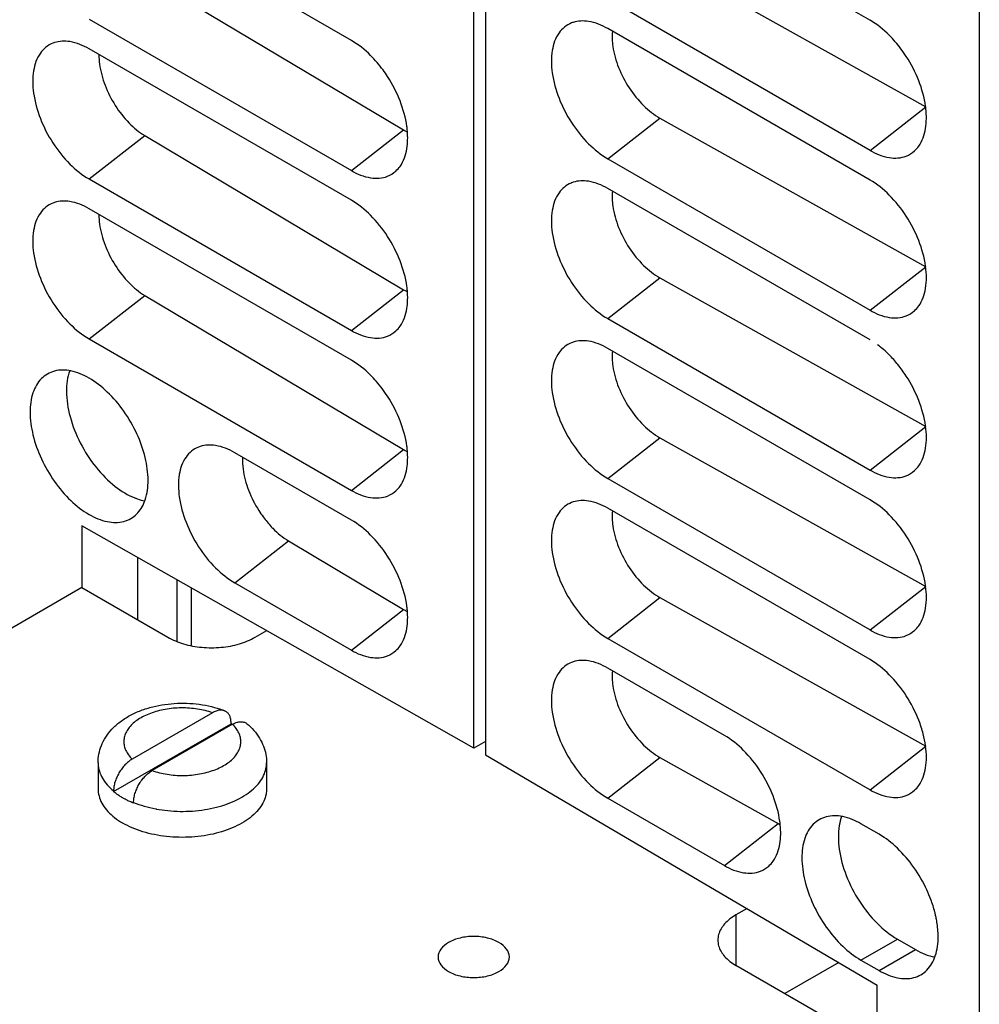
# Model space of a CAD drawing. Units: inches. Extents: x 10 to 120, y 10 to 95.
# Drawn here: x 105 to 107, y 81 to 83 of the extents above; entities that cross this region are included whole.
import ezdxf

# ---------------------------------------------------------------- set-up
doc = ezdxf.new("R2010")
doc.units = ezdxf.units.IN
doc.header["$LTSCALE"] = 1.21
doc.header["$MEASUREMENT"] = 0
doc.layers.get('0').update_dxf_attribs({"linetype": 'CONTINUOUS'})

msp = doc.modelspace()

# ---------------------------------------------------------------- linework, layer by layer
at = {"color": 7, "linetype": 'Continuous'}
for p, q in [((107.0396, 83.6383), (107.0396, 80.2944)), ((106.0957, 82.9331), (106.8308, 82.5087)), ((105.8396, 82.47), (105.3384, 82.7594)), ((106.2489, 82.7283), (106.9372, 82.343)), ((106.0735, 81.118), (106.0735, 82.6972)), ((106.8308, 82.26), (106.0957, 82.6844)), ((106.0957, 82.6844), (106.0957, 81.1052)), ((105.4447, 82.5938), (105.9393, 82.2993)), ((105.3384, 82.5107), (105.8396, 82.2213)), ((106.8308, 82.2032), (106.3296, 82.4926)), ((105.8396, 82.1646), (105.3384, 82.4539)), ((106.8308, 82.26), (106.9372, 82.343)), ((106.3296, 82.2439), (106.4294, 82.3218)), ((106.4294, 82.3218), (106.9372, 82.0376)), ((105.8396, 82.2213), (105.9393, 82.2993)), ((105.3384, 82.2053), (105.4447, 82.2883)), ((105.4447, 82.2883), (105.9393, 81.9938)), ((106.3296, 82.2439), (106.8308, 81.9545)), ((105.3384, 82.2053), (105.8396, 81.9159)), ((106.8308, 81.8978), (106.3296, 82.1871)), ((105.8396, 81.8591), (105.3384, 82.1485)), ((106.8308, 81.9545), (106.9372, 82.0376)), ((106.3296, 81.9385), (106.4294, 82.0164)), ((106.4294, 82.0164), (106.9372, 81.7322)), ((105.8396, 81.9159), (105.9393, 81.9938)), ((105.3384, 81.8998), (105.4447, 81.9829)), ((105.4447, 81.9829), (105.9393, 81.6884)), ((106.3296, 81.9385), (106.8308, 81.6491)), ((105.3384, 81.8998), (105.8396, 81.6104)), ((106.8308, 81.5923), (106.3296, 81.8817)), ((106.8308, 81.6491), (106.9372, 81.7322)), ((106.3296, 81.633), (106.4294, 81.7109)), ((106.4294, 81.7109), (106.9372, 81.4267)), ((105.8396, 81.6104), (105.9393, 81.6884)), ((105.8396, 81.5537), (105.6168, 81.6823)), ((106.3296, 81.633), (106.8308, 81.3437)), ((106.8308, 81.2869), (106.3296, 81.5762)), ((106.0735, 81.118), (105.3244, 81.5428)), ((105.3244, 81.5428), (105.3244, 81.4245)), ((105.6168, 81.4336), (105.7195, 81.5138)), ((105.7195, 81.5138), (105.9393, 81.3829)), ((105.431, 81.4824), (105.431, 81.363)), ((105.3244, 81.4245), (104.0436, 80.685)), ((105.3244, 81.4245), (105.4887, 81.3297)), ((105.5061, 81.4398), (105.5061, 81.3224)), ((105.5337, 81.4242), (105.5337, 81.3143)), ((105.6168, 81.4336), (105.8396, 81.305)), ((106.8308, 81.3437), (106.9372, 81.4267)), ((106.3296, 81.3276), (106.4294, 81.4055)), ((106.4294, 81.4055), (106.9372, 81.1213)), ((105.8396, 81.305), (105.9393, 81.3829)), ((105.6558, 81.3297), (105.6778, 81.3424)), ((106.3296, 81.3276), (106.8308, 81.0382)), ((106.5524, 81.1422), (106.3296, 81.2708)), ((105.5742, 81.1855), (105.4207, 81.0969)), ((105.3852, 81.0347), (105.6097, 81.1643)), ((105.6124, 81.1634), (105.4589, 81.0748)), ((105.6097, 81.1658), (105.6097, 81.1643)), ((106.0957, 81.1308), (106.0735, 81.118)), ((106.0957, 81.1052), (106.8447, 80.6652)), ((106.8308, 81.0382), (106.9372, 81.1213)), ((105.3555, 81.0899), (105.3555, 81.0403)), ((105.6776, 81.0899), (105.6776, 81.0403)), ((106.3296, 81.0221), (106.4294, 81.1001)), ((106.4294, 81.1001), (106.6551, 80.9737)), ((105.3852, 81.0362), (105.3852, 81.0347)), ((105.4234, 81.0141), (105.4234, 81.0127)), ((106.3296, 81.0221), (106.5524, 80.8935)), ((106.5524, 80.8935), (106.6551, 80.9737)), ((106.8482, 80.9532), (106.8134, 80.9733)), ((106.5958, 80.8114), (106.5746, 80.7992)), ((106.5746, 80.7992), (106.5746, 80.7027)), ((106.8134, 80.7128), (106.883, 80.753)), ((106.883, 80.753), (106.9178, 80.7329)), ((106.8482, 80.6927), (106.9178, 80.7329)), ((106.8134, 80.7128), (106.8482, 80.6927)), ((106.7389, 80.6079), (106.5746, 80.7027)), ((106.7711, 80.7084), (106.6679, 80.6489)), ((106.8447, 80.407), (106.8447, 80.6652))]:
    msp.add_line(p, q, dxfattribs=at)
for points, knots in [([(106.2635, 82.5046), (106.2625, 82.5042), (106.2518, 82.5004), (106.2327, 82.4846), (106.2209, 82.4488), (106.222, 82.4053), (106.2351, 82.3582), (106.2589, 82.3122), (106.2903, 82.2726), (106.3162, 82.2517), (106.3296, 82.2439)], [0, 0, 0, 0, 0.0032937, 0.0338453, 0.0698534, 0.1125615, 0.1628186, 0.2152195, 0.2670445, 0.3136289, 0.3136289, 0.3136289, 0.3136289]), ([(106.3296, 82.4926), (106.3183, 82.4991), (106.2967, 82.5082), (106.2728, 82.5076), (106.2635, 82.5046)], [0, 0, 0, 0, 0.03921459, 0.06865068, 0.06865068, 0.06865068, 0.06865068]), ([(106.8899, 82.4542), (106.883, 82.4633), (106.8655, 82.4838), (106.8443, 82.5009), (106.8308, 82.5087)], [0, 0, 0, 0, 0.03409018, 0.08067463, 0.08067463, 0.08067463, 0.08067463]), ([(105.2723, 82.4659), (105.2712, 82.4656), (105.2606, 82.4618), (105.2414, 82.446), (105.2297, 82.4101), (105.2307, 82.3667), (105.2439, 82.3196), (105.2676, 82.2735), (105.2991, 82.2339), (105.3249, 82.213), (105.3384, 82.2053)], [0, 0, 0, 0, 0.0032937, 0.0338453, 0.0698534, 0.1125615, 0.1628186, 0.2152195, 0.2670445, 0.3136289, 0.3136289, 0.3136289, 0.3136289]), ([(105.3384, 82.4539), (105.327, 82.4605), (105.3055, 82.4696), (105.2816, 82.4689), (105.2723, 82.4659)], [0, 0, 0, 0, 0.03921459, 0.06865068, 0.06865068, 0.06865068, 0.06865068]), ([(105.9001, 82.4136), (105.8929, 82.4234), (105.8749, 82.4446), (105.853, 82.4622), (105.8396, 82.47)], [0, 0, 0, 0, 0.03657429, 0.08315875, 0.08315875, 0.08315875, 0.08315875]), ([(106.3393, 82.4587), (106.3413, 82.4448), (106.3491, 82.417), (106.3693, 82.3786), (106.396, 82.3455), (106.418, 82.3282), (106.4294, 82.3218)], [0, 0, 0, 0, 0.0419707, 0.0857584, 0.1293915, 0.1686184, 0.1686184, 0.1686184, 0.1686184]), ([(105.3571, 82.4423), (105.3572, 82.4364), (105.3587, 82.4166), (105.3678, 82.3834), (105.3871, 82.3453), (105.4126, 82.3124), (105.4337, 82.2948), (105.4447, 82.2883)], [0, 0, 0, 0, 0.0178602, 0.0592373, 0.102362, 0.1452108, 0.1835436, 0.1835436, 0.1835436, 0.1835436]), ([(106.9371, 82.3432), (106.937, 82.3436), (106.9347, 82.3606), (106.9253, 82.3943), (106.9068, 82.4303), (106.8934, 82.4495), (106.8899, 82.4542)], [0, 0, 0, 0, 0.0012321, 0.0514892, 0.1038902, 0.1216901, 0.1216901, 0.1216901, 0.1216901]), ([(105.9466, 82.2969), (105.9464, 82.2999), (105.9441, 82.3195), (105.934, 82.3557), (105.9159, 82.3909), (105.9031, 82.4095), (105.9001, 82.4136)], [0, 0, 0, 0, 0.0089348, 0.0591919, 0.1115929, 0.1269033, 0.1269033, 0.1269033, 0.1269033]), ([(106.9158, 82.2591), (106.9188, 82.2618), (106.9296, 82.2738), (106.939, 82.3022), (106.9389, 82.3269), (106.9375, 82.3394)], [0, 0, 0, 0, 0.01220818, 0.0482162, 0.08585125, 0.08585125, 0.08585125, 0.08585125]), ([(105.9245, 82.2204), (105.9275, 82.2231), (105.9384, 82.2352), (105.9474, 82.2623), (105.9476, 82.2857), (105.9466, 82.2969)], [0, 0, 0, 0, 0.01220818, 0.04821621, 0.08206224, 0.08206224, 0.08206224, 0.08206224]), ([(106.8308, 82.26), (106.8421, 82.2535), (106.8647, 82.2439), (106.8964, 82.2454), (106.9112, 82.2549), (106.9158, 82.2591)], [0, 0, 0, 0, 0.03921459, 0.0718242, 0.09044933, 0.09044933, 0.09044933, 0.09044933]), ([(105.8396, 82.2213), (105.8509, 82.2148), (105.8734, 82.2053), (105.9052, 82.2067), (105.9199, 82.2162), (105.9245, 82.2204)], [0, 0, 0, 0, 0.03921459, 0.07182421, 0.09044933, 0.09044933, 0.09044933, 0.09044933]), ([(106.2594, 82.1976), (106.2504, 82.1938), (106.2326, 82.1789), (106.2209, 82.1433), (106.222, 82.0999), (106.2351, 82.0528), (106.2589, 82.0067), (106.2903, 81.9671), (106.3162, 81.9462), (106.3296, 81.9385)], [0, 0, 0, 0, 0.0295272, 0.0655352, 0.1082433, 0.1585004, 0.2109014, 0.2627263, 0.3093108, 0.3093108, 0.3093108, 0.3093108]), ([(106.2635, 82.1991), (106.2625, 82.1988), (106.2611, 82.1983), (106.2597, 82.1977), (106.2594, 82.1976)], [0, 0, 0, 0, 0.003293668, 0.004361596, 0.004361596, 0.004361596, 0.004361596]), ([(106.3296, 82.1871), (106.3183, 82.1937), (106.2967, 82.2028), (106.2728, 82.2021), (106.2635, 82.1991)], [0, 0, 0, 0, 0.03921459, 0.06865068, 0.06865068, 0.06865068, 0.06865068]), ([(106.9371, 82.0378), (106.937, 82.0382), (106.9347, 82.0552), (106.9253, 82.0889), (106.9016, 82.1349), (106.8701, 82.1746), (106.8443, 82.1955), (106.8308, 82.2032)], [0, 0, 0, 0, 0.0012321, 0.0514892, 0.1038902, 0.1557151, 0.2022996, 0.2022996, 0.2022996, 0.2022996]), ([(105.2723, 82.1605), (105.2712, 82.1601), (105.2606, 82.1563), (105.2414, 82.1405), (105.2297, 82.1047), (105.2307, 82.0612), (105.2439, 82.0142), (105.2676, 81.9681), (105.2991, 81.9285), (105.3249, 81.9076), (105.3384, 81.8998)], [0, 0, 0, 0, 0.0032937, 0.0338453, 0.0698534, 0.1125615, 0.1628186, 0.2152195, 0.2670445, 0.3136289, 0.3136289, 0.3136289, 0.3136289]), ([(105.3384, 82.1485), (105.327, 82.155), (105.3055, 82.1641), (105.2816, 82.1635), (105.2723, 82.1605)], [0, 0, 0, 0, 0.03921459, 0.06865068, 0.06865068, 0.06865068, 0.06865068]), ([(105.9466, 81.9915), (105.9464, 81.9944), (105.9441, 82.014), (105.934, 82.0502), (105.9103, 82.0963), (105.8789, 82.1359), (105.853, 82.1568), (105.8396, 82.1646)], [0, 0, 0, 0, 0.0089348, 0.0591919, 0.1115929, 0.1634178, 0.2100022, 0.2100022, 0.2100022, 0.2100022]), ([(106.3393, 82.1532), (106.3413, 82.1394), (106.3491, 82.1116), (106.3693, 82.0731), (106.396, 82.0401), (106.418, 82.0228), (106.4294, 82.0164)], [0, 0, 0, 0, 0.0419707, 0.0857584, 0.1293915, 0.1686184, 0.1686184, 0.1686184, 0.1686184]), ([(105.3571, 82.1369), (105.3572, 82.1309), (105.3587, 82.1112), (105.3678, 82.078), (105.3871, 82.0399), (105.4126, 82.0069), (105.4337, 81.9894), (105.4447, 81.9829)], [0, 0, 0, 0, 0.0178602, 0.0592373, 0.102362, 0.1452108, 0.1835436, 0.1835436, 0.1835436, 0.1835436]), ([(106.9158, 81.9536), (106.9188, 81.9563), (106.9296, 81.9684), (106.9394, 81.998), (106.9389, 82.0241), (106.9371, 82.0378)], [0, 0, 0, 0, 0.01220818, 0.04821621, 0.08970377, 0.08970377, 0.08970377, 0.08970377]), ([(105.9245, 81.915), (105.9275, 81.9177), (105.9384, 81.9297), (105.9474, 81.9568), (105.9476, 81.9802), (105.9466, 81.9915)], [0, 0, 0, 0, 0.01220818, 0.04821621, 0.08206224, 0.08206224, 0.08206224, 0.08206224]), ([(106.8308, 81.9545), (106.8421, 81.948), (106.8647, 81.9385), (106.8964, 81.9399), (106.9112, 81.9494), (106.9158, 81.9536)], [0, 0, 0, 0, 0.03921459, 0.07182421, 0.09044933, 0.09044933, 0.09044933, 0.09044933]), ([(105.8396, 81.9159), (105.8509, 81.9094), (105.8734, 81.8999), (105.9052, 81.9013), (105.9199, 81.9108), (105.9245, 81.915)], [0, 0, 0, 0, 0.03921459, 0.07182421, 0.09044933, 0.09044933, 0.09044933, 0.09044933]), ([(106.3296, 81.8817), (106.3183, 81.8882), (106.2967, 81.8973), (106.2728, 81.8967), (106.2635, 81.8937)], [0, 0, 0, 0, 0.03921459, 0.06865068, 0.06865068, 0.06865068, 0.06865068]), ([(106.2635, 81.8937), (106.2625, 81.8933), (106.2518, 81.8895), (106.2327, 81.8737), (106.2209, 81.8379), (106.222, 81.7944), (106.2351, 81.7474), (106.2589, 81.7013), (106.2903, 81.6617), (106.3162, 81.6408), (106.3296, 81.633)], [0, 0, 0, 0, 0.0032937, 0.0338453, 0.0698534, 0.1125615, 0.1628186, 0.2152195, 0.2670445, 0.3136289, 0.3136289, 0.3136289, 0.3136289]), ([(106.8842, 81.8506), (106.879, 81.8571), (106.8668, 81.8706), (106.8531, 81.8826), (106.8451, 81.8885)], [0, 0, 0, 0, 0.02485952, 0.05448889, 0.05448889, 0.05448889, 0.05448889]), ([(105.8873, 81.8187), (105.8838, 81.8227), (105.8695, 81.838), (105.853, 81.8514), (105.8396, 81.8591)], [0, 0, 0, 0, 0.01614048, 0.06272493, 0.06272493, 0.06272493, 0.06272493]), ([(105.3384, 81.8248), (105.3276, 81.8311), (105.3061, 81.8403), (105.2772, 81.8411), (105.2629, 81.835), (105.2587, 81.8326)], [0, 0, 0, 0, 0.03746072, 0.06889915, 0.08342337, 0.08342337, 0.08342337, 0.08342337]), ([(106.3393, 81.8478), (106.3413, 81.8339), (106.3491, 81.8061), (106.3693, 81.7677), (106.396, 81.7347), (106.418, 81.7173), (106.4294, 81.7109)], [0, 0, 0, 0, 0.0419707, 0.0857584, 0.1293915, 0.1686184, 0.1686184, 0.1686184, 0.1686184]), ([(106.9371, 81.7323), (106.937, 81.7327), (106.9347, 81.7497), (106.9253, 81.7835), (106.9054, 81.8221), (106.8898, 81.8436), (106.8842, 81.8506)], [0, 0, 0, 0, 0.0012321, 0.0514892, 0.1038902, 0.1309293, 0.1309293, 0.1309293, 0.1309293]), ([(105.2587, 81.8326), (105.2545, 81.8302), (105.2421, 81.8208), (105.2283, 81.7954), (105.2256, 81.7722), (105.2256, 81.7597)], [0, 0, 0, 0, 0.01452631, 0.04596509, 0.08342627, 0.08342627, 0.08342627, 0.08342627]), ([(105.9466, 81.686), (105.9464, 81.689), (105.9441, 81.7086), (105.934, 81.7448), (105.9128, 81.786), (105.8951, 81.8097), (105.8873, 81.8187)], [0, 0, 0, 0, 0.0089348, 0.0591919, 0.1115929, 0.1473419, 0.1473419, 0.1473419, 0.1473419]), ([(105.2952, 81.7999), (105.2952, 81.7836), (105.3006, 81.7492), (105.3202, 81.6998), (105.3495, 81.6543), (105.3849, 81.6181), (105.4125, 81.6011), (105.4261, 81.5958)], [0, 0, 0, 0, 0.0489377, 0.1030738, 0.1583201, 0.2103048, 0.2539658, 0.2539658, 0.2539658, 0.2539658]), ([(105.4511, 81.6295), (105.4511, 81.6441), (105.4468, 81.6748), (105.4307, 81.7196), (105.4062, 81.7621), (105.3849, 81.7872), (105.3732, 81.7983)], [0, 0, 0, 0, 0.0437748, 0.0920569, 0.1419532, 0.1902351, 0.1902351, 0.1902351, 0.1902351]), ([(105.2256, 81.7597), (105.2256, 81.7451), (105.23, 81.7144), (105.246, 81.6696), (105.2706, 81.6271), (105.3013, 81.5908), (105.3356, 81.5639), (105.3706, 81.5489), (105.3995, 81.5481), (105.4139, 81.5541), (105.4181, 81.5566)], [0, 0, 0, 0, 0.0437748, 0.0920569, 0.1419532, 0.1902351, 0.2340095, 0.2714702, 0.3029086, 0.3174329, 0.3174329, 0.3174329, 0.3174329]), ([(106.9158, 81.6482), (106.9188, 81.6509), (106.9296, 81.663), (106.9394, 81.6925), (106.9389, 81.7186), (106.9371, 81.7323)], [0, 0, 0, 0, 0.01220818, 0.04821621, 0.08970377, 0.08970377, 0.08970377, 0.08970377]), ([(105.5507, 81.6943), (105.5496, 81.6939), (105.539, 81.6901), (105.5198, 81.6743), (105.5081, 81.6385), (105.5092, 81.595), (105.5223, 81.548), (105.5461, 81.5019), (105.5775, 81.4623), (105.6034, 81.4414), (105.6168, 81.4336)], [0, 0, 0, 0, 0.0032937, 0.0338453, 0.0698534, 0.1125615, 0.1628186, 0.2152196, 0.2670445, 0.3136289, 0.3136289, 0.3136289, 0.3136289]), ([(105.6168, 81.6823), (105.6055, 81.6888), (105.5839, 81.6979), (105.56, 81.6973), (105.5507, 81.6943)], [0, 0, 0, 0, 0.03921459, 0.06865068, 0.06865068, 0.06865068, 0.06865068]), ([(105.9245, 81.6095), (105.9275, 81.6122), (105.9384, 81.6243), (105.9474, 81.6514), (105.9476, 81.6748), (105.9466, 81.686)], [0, 0, 0, 0, 0.01220818, 0.04821621, 0.08206224, 0.08206224, 0.08206224, 0.08206224]), ([(105.6326, 81.651), (105.6345, 81.6372), (105.6383, 81.6233), (105.6434, 81.6101), (105.6436, 81.6097)], [0, 0, 0, 0, 0.04167605, 0.04270412, 0.04270412, 0.04270412, 0.04270412]), ([(106.8308, 81.6491), (106.8421, 81.6426), (106.8647, 81.6331), (106.8964, 81.6345), (106.9112, 81.644), (106.9158, 81.6482)], [0, 0, 0, 0, 0.03921459, 0.07182421, 0.09044933, 0.09044933, 0.09044933, 0.09044933]), ([(105.4314, 81.5673), (105.4379, 81.5744), (105.4485, 81.5947), (105.4511, 81.617), (105.4511, 81.6295)], [0, 0, 0, 0, 0.0288655, 0.06632669, 0.06632669, 0.06632669, 0.06632669]), ([(105.6436, 81.6097), (105.6487, 81.5966), (105.6574, 81.5794), (105.6681, 81.5637), (105.671, 81.5597)], [0, 0, 0, 0, 0.04241316, 0.05713725, 0.05713725, 0.05713725, 0.05713725]), ([(105.8396, 81.6104), (105.8509, 81.6039), (105.8734, 81.5944), (105.9052, 81.5958), (105.9199, 81.6054), (105.9245, 81.6095)], [0, 0, 0, 0, 0.03921459, 0.07182421, 0.09044933, 0.09044933, 0.09044933, 0.09044933]), ([(106.2635, 81.5882), (106.2625, 81.5879), (106.2518, 81.5841), (106.2327, 81.5683), (106.2209, 81.5325), (106.222, 81.489), (106.2351, 81.4419), (106.2589, 81.3959), (106.2903, 81.3562), (106.3162, 81.3353), (106.3296, 81.3276)], [0, 0, 0, 0, 0.0032937, 0.0338453, 0.0698534, 0.1125615, 0.1628186, 0.2152196, 0.2670445, 0.3136289, 0.3136289, 0.3136289, 0.3136289]), ([(106.3296, 81.5762), (106.3183, 81.5828), (106.2967, 81.5919), (106.2728, 81.5912), (106.2635, 81.5882)], [0, 0, 0, 0, 0.03921459, 0.06865068, 0.06865068, 0.06865068, 0.06865068]), ([(106.9371, 81.4269), (106.937, 81.4273), (106.9347, 81.4443), (106.9253, 81.478), (106.9016, 81.524), (106.8701, 81.5637), (106.8443, 81.5846), (106.8308, 81.5923)], [0, 0, 0, 0, 0.0012321, 0.0514892, 0.1038902, 0.1557151, 0.2022996, 0.2022996, 0.2022996, 0.2022996]), ([(105.4181, 81.5566), (105.4222, 81.559), (105.4269, 81.5625), (105.4308, 81.5666), (105.4314, 81.5673)], [0, 0, 0, 0, 0.01452631, 0.01717363, 0.01717363, 0.01717363, 0.01717363]), ([(105.6864, 81.541), (105.6874, 81.54), (105.6973, 81.5297), (105.7084, 81.5204), (105.7195, 81.5138)], [0, 0, 0, 0, 0.00426784, 0.04287774, 0.04287774, 0.04287774, 0.04287774]), ([(105.9458, 81.388), (105.9458, 81.3885), (105.9435, 81.4056), (105.934, 81.4394), (105.9103, 81.4854), (105.8789, 81.525), (105.853, 81.5459), (105.8396, 81.5537)], [0, 0, 0, 0, 0.0015091, 0.0517662, 0.1041671, 0.1559921, 0.2025765, 0.2025765, 0.2025765, 0.2025765]), ([(106.3393, 81.5423), (106.3413, 81.5285), (106.3491, 81.5007), (106.3693, 81.4622), (106.396, 81.4292), (106.418, 81.4119), (106.4294, 81.4055)], [0, 0, 0, 0, 0.0419707, 0.0857584, 0.1293915, 0.1686184, 0.1686184, 0.1686184, 0.1686184]), ([(106.9158, 81.3427), (106.9188, 81.3454), (106.9296, 81.3575), (106.9394, 81.3871), (106.9389, 81.4132), (106.9371, 81.4269)], [0, 0, 0, 0, 0.01220818, 0.04821621, 0.08970377, 0.08970377, 0.08970377, 0.08970377]), ([(105.9245, 81.3041), (105.9275, 81.3068), (105.9384, 81.3189), (105.9474, 81.3459), (105.9476, 81.3693), (105.9466, 81.3806)], [0, 0, 0, 0, 0.01220818, 0.04821621, 0.08206224, 0.08206224, 0.08206224, 0.08206224]), ([(105.4887, 81.3297), (105.4981, 81.3243), (105.5194, 81.3157), (105.5541, 81.3094), (105.5904, 81.3094), (105.6251, 81.3157), (105.6464, 81.3243), (105.6558, 81.3297)], [0, 0, 0, 0, 0.0324255, 0.0681899, 0.1051502, 0.1409146, 0.1733401, 0.1733401, 0.1733401, 0.1733401]), ([(106.8308, 81.3437), (106.8421, 81.3371), (106.8647, 81.3276), (106.8964, 81.329), (106.9112, 81.3386), (106.9158, 81.3427)], [0, 0, 0, 0, 0.03921459, 0.07182421, 0.09044933, 0.09044933, 0.09044933, 0.09044933]), ([(105.8396, 81.305), (105.8509, 81.2985), (105.8734, 81.289), (105.9052, 81.2904), (105.9199, 81.2999), (105.9245, 81.3041)], [0, 0, 0, 0, 0.03921459, 0.07182421, 0.09044933, 0.09044933, 0.09044933, 0.09044933]), ([(106.2635, 81.2828), (106.2625, 81.2825), (106.2518, 81.2786), (106.2327, 81.2629), (106.2209, 81.227), (106.222, 81.1836), (106.2351, 81.1365), (106.2589, 81.0904), (106.2903, 81.0508), (106.3162, 81.0299), (106.3296, 81.0221)], [0, 0, 0, 0, 0.0032937, 0.0338453, 0.0698534, 0.1125615, 0.1628186, 0.2152196, 0.2670445, 0.3136289, 0.3136289, 0.3136289, 0.3136289]), ([(106.3296, 81.2708), (106.3183, 81.2773), (106.2967, 81.2864), (106.2728, 81.2858), (106.2635, 81.2828)], [0, 0, 0, 0, 0.03921459, 0.06865068, 0.06865068, 0.06865068, 0.06865068]), ([(106.9325, 81.1449), (106.9302, 81.1538), (106.9218, 81.1792), (106.9016, 81.2186), (106.8701, 81.2582), (106.8443, 81.2791), (106.8308, 81.2869)], [0, 0, 0, 0, 0.0277109, 0.0801119, 0.1319368, 0.1785213, 0.1785213, 0.1785213, 0.1785213]), ([(106.3393, 81.2369), (106.3413, 81.223), (106.3491, 81.1952), (106.3693, 81.1568), (106.396, 81.1238), (106.418, 81.1064), (106.4294, 81.1001)], [0, 0, 0, 0, 0.0419707, 0.0857584, 0.1293915, 0.1686184, 0.1686184, 0.1686184, 0.1686184]), ([(105.3555, 81.0899), (105.3555, 81.0954), (105.3566, 81.1066), (105.3615, 81.1231), (105.3698, 81.1393), (105.3819, 81.1547), (105.3975, 81.1687), (105.4162, 81.1807), (105.4373, 81.1903), (105.4599, 81.1973), (105.4833, 81.2018), (105.5072, 81.2039), (105.5312, 81.2037), (105.5549, 81.2011), (105.577, 81.1963), (105.591, 81.1917), (105.5973, 81.1892)], [0, 0, 0, 0, 0.0164591, 0.0334325, 0.0514369, 0.0708366, 0.0917082, 0.1139934, 0.1372225, 0.1609388, 0.18485, 0.2088341, 0.232788, 0.2566132, 0.2801886, 0.3006281, 0.3006281, 0.3006281, 0.3006281]), ([(105.5742, 81.1855), (105.5696, 81.187), (105.5602, 81.1898), (105.5454, 81.1927), (105.5302, 81.1944), (105.5146, 81.1949), (105.4991, 81.1941), (105.484, 81.1921), (105.4695, 81.1889), (105.4558, 81.1846), (105.4434, 81.1792), (105.4323, 81.1729), (105.4228, 81.1657), (105.4152, 81.1578), (105.4094, 81.1494), (105.4058, 81.1404), (105.4044, 81.1313), (105.4053, 81.1221), (105.4083, 81.1131), (105.4136, 81.1045), (105.4182, 81.0993), (105.4207, 81.0969)], [0, 0, 0, 0, 0.0144918, 0.0295337, 0.0449466, 0.0605362, 0.0761005, 0.0914383, 0.1063584, 0.1206869, 0.1342758, 0.1470151, 0.1588438, 0.1697653, 0.1798637, 0.1893162, 0.1983927, 0.2074261, 0.2167576, 0.2266768, 0.2373853, 0.2373853, 0.2373853, 0.2373853]), ([(105.5973, 81.1892), (105.5963, 81.1896), (105.5932, 81.1905), (105.5877, 81.1906), (105.5809, 81.1889), (105.5764, 81.1868), (105.5742, 81.1855)], [0, 0, 0, 0, 0.00332707, 0.00947941, 0.01638066, 0.02418418, 0.02418418, 0.02418418, 0.02418418]), ([(105.6097, 81.1658), (105.6097, 81.1683), (105.6093, 81.173), (105.6074, 81.1794), (105.6042, 81.1847), (105.6005, 81.1877), (105.5981, 81.1889), (105.5973, 81.1892)], [0, 0, 0, 0, 0.00742722, 0.01407981, 0.02007725, 0.02571827, 0.02809262, 0.02809262, 0.02809262, 0.02809262]), ([(105.4589, 81.0748), (105.4635, 81.0732), (105.473, 81.0705), (105.4877, 81.0676), (105.503, 81.0659), (105.5185, 81.0654), (105.534, 81.0662), (105.5491, 81.0682), (105.5637, 81.0714), (105.5773, 81.0757), (105.5898, 81.0811), (105.6008, 81.0874), (105.6103, 81.0946), (105.618, 81.1024), (105.6237, 81.1109), (105.6273, 81.1198), (105.6287, 81.129), (105.6279, 81.1382), (105.6248, 81.1472), (105.6196, 81.1558), (105.615, 81.1609), (105.6124, 81.1634)], [0, 0, 0, 0, 0.0144918, 0.0295337, 0.0449466, 0.0605362, 0.0761005, 0.0914383, 0.1063584, 0.1206869, 0.1342758, 0.1470151, 0.1588438, 0.1697653, 0.1798637, 0.1893162, 0.1983927, 0.2074261, 0.2167576, 0.2266768, 0.2373853, 0.2373853, 0.2373853, 0.2373853]), ([(105.6124, 81.1634), (105.6146, 81.1647), (105.6191, 81.1668), (105.6259, 81.1685), (105.6322, 81.1684), (105.637, 81.1667), (105.6394, 81.165), (105.6401, 81.1644)], [0, 0, 0, 0, 0.00780352, 0.01470478, 0.02085712, 0.02653959, 0.02952092, 0.02952092, 0.02952092, 0.02952092]), ([(105.6401, 81.1644), (105.6448, 81.1605), (105.6536, 81.152), (105.6643, 81.1376), (105.672, 81.1221), (105.6766, 81.1061), (105.6776, 81.0953), (105.6776, 81.0899)], [0, 0, 0, 0, 0.01821588, 0.03653386, 0.05363299, 0.06998898, 0.0860235, 0.0860235, 0.0860235, 0.0860235]), ([(106.6591, 80.9726), (106.6589, 80.9744), (106.6566, 80.9928), (106.6469, 81.0279), (106.6231, 81.0739), (106.5917, 81.1135), (106.5658, 81.1344), (106.5524, 81.1422)], [0, 0, 0, 0, 0.0054222, 0.0556793, 0.1080803, 0.1599052, 0.2064897, 0.2064897, 0.2064897, 0.2064897]), ([(106.9371, 81.1214), (106.937, 81.1218), (106.9359, 81.1297), (106.9344, 81.1376), (106.9325, 81.1449)], [0, 0, 0, 0, 0.00123211, 0.02386373, 0.02386373, 0.02386373, 0.02386373]), ([(106.9158, 81.0373), (106.9188, 81.04), (106.9296, 81.0521), (106.9394, 81.0816), (106.9389, 81.1077), (106.9371, 81.1214)], [0, 0, 0, 0, 0.01220818, 0.04821621, 0.08970377, 0.08970377, 0.08970377, 0.08970377]), ([(105.3555, 81.0899), (105.3555, 81.0891), (105.3557, 81.0837), (105.3575, 81.0735), (105.3635, 81.06), (105.3729, 81.0472), (105.3808, 81.0397), (105.3852, 81.0362)], [0, 0, 0, 0, 0.00245892, 0.01630652, 0.03081849, 0.04643281, 0.06341314, 0.06341314, 0.06341314, 0.06341314]), ([(105.4207, 81.0969), (105.4183, 81.0954), (105.4134, 81.092), (105.4067, 81.0858), (105.4006, 81.0785), (105.3953, 81.0705), (105.391, 81.0619), (105.3877, 81.0532), (105.3857, 81.0446), (105.3852, 81.0389), (105.3852, 81.0362)], [0, 0, 0, 0, 0.00859439, 0.01774817, 0.02729897, 0.03700594, 0.04666222, 0.05601707, 0.06488162, 0.07307779, 0.07307779, 0.07307779, 0.07307779]), ([(105.4669, 81.0015), (105.4741, 81.0002), (105.4892, 80.998), (105.5123, 80.9967), (105.536, 80.9973), (105.5592, 80.9999), (105.5815, 81.0045), (105.6024, 81.0109), (105.6215, 81.019), (105.6383, 81.0286), (105.6526, 81.0396), (105.664, 81.0517), (105.6722, 81.0647), (105.6767, 81.0777), (105.6776, 81.0862), (105.6776, 81.0899)], [0, 0, 0, 0, 0.0220373, 0.0457063, 0.0694374, 0.0928871, 0.1157242, 0.1376483, 0.1584011, 0.1777917, 0.1957161, 0.2121884, 0.2273675, 0.241584, 0.2528833, 0.2528833, 0.2528833, 0.2528833]), ([(105.4234, 81.0141), (105.4234, 81.0168), (105.4239, 81.0225), (105.4259, 81.0311), (105.4292, 81.0399), (105.4335, 81.0484), (105.4388, 81.0565), (105.4449, 81.0638), (105.4516, 81.07), (105.4565, 81.0734), (105.4589, 81.0748)], [0, 0, 0, 0, 0.00819618, 0.01706072, 0.02641557, 0.03607185, 0.04577883, 0.05532962, 0.0644834, 0.07307779, 0.07307779, 0.07307779, 0.07307779]), ([(105.3555, 81.0403), (105.3555, 81.0391), (105.3557, 81.0333), (105.3579, 81.0226), (105.3643, 81.009), (105.3741, 80.9962), (105.3871, 80.9844), (105.3972, 80.9777), (105.4027, 80.9746)], [0, 0, 0, 0, 0.00347326, 0.01754207, 0.03233937, 0.04830334, 0.06569316, 0.08459842, 0.08459842, 0.08459842, 0.08459842]), ([(105.4027, 81.0228), (105.4006, 81.024), (105.3965, 81.0265), (105.3907, 81.0305), (105.387, 81.0333), (105.3852, 81.0347)], [0, 0, 0, 0, 0.00728413, 0.01435264, 0.02120597, 0.02120597, 0.02120597, 0.02120597]), ([(105.6776, 81.0403), (105.6776, 81.0368), (105.6768, 81.0285), (105.6725, 81.0157), (105.6643, 81.0025), (105.6529, 80.9901), (105.6384, 80.979), (105.6214, 80.9693), (105.602, 80.9611), (105.5807, 80.9547), (105.5581, 80.9501), (105.5345, 80.9476), (105.5106, 80.9471), (105.4867, 80.9486), (105.4636, 80.9521), (105.4416, 80.9576), (105.4212, 80.965), (105.4086, 80.9712), (105.4027, 80.9746)], [0, 0, 0, 0, 0.0104635, 0.0248314, 0.0401682, 0.0568239, 0.0749698, 0.0946214, 0.1156715, 0.1379193, 0.161096, 0.1848855, 0.2089426, 0.2329102, 0.256435, 0.2791843, 0.3008631, 0.3212339, 0.3212339, 0.3212339, 0.3212339]), ([(106.8308, 81.0382), (106.8421, 81.0317), (106.8647, 81.0222), (106.8964, 81.0236), (106.9112, 81.0331), (106.9158, 81.0373)], [0, 0, 0, 0, 0.03921459, 0.07182421, 0.09044933, 0.09044933, 0.09044933, 0.09044933]), ([(105.4234, 81.0127), (105.421, 81.0137), (105.4162, 81.0157), (105.4093, 81.0191), (105.4049, 81.0215), (105.4027, 81.0228)], [0, 0, 0, 0, 0.00787943, 0.01556803, 0.0230597, 0.0230597, 0.0230597, 0.0230597]), ([(105.4234, 81.0141), (105.4301, 81.0114), (105.444, 81.0066), (105.4583, 81.0032), (105.4657, 81.0017)], [0, 0, 0, 0, 0.02152856, 0.04407242, 0.04407242, 0.04407242, 0.04407242]), ([(106.7337, 80.9811), (106.7295, 80.9787), (106.7171, 80.9693), (106.7034, 80.9438), (106.6989, 80.906), (106.705, 80.8629), (106.7211, 80.8181), (106.7456, 80.7756), (106.7764, 80.7393), (106.8008, 80.7201), (106.8134, 80.7128)], [0, 0, 0, 0, 0.0145263, 0.0459651, 0.0834263, 0.1272011, 0.1754832, 0.2253795, 0.2736614, 0.3174358, 0.3174358, 0.3174358, 0.3174358]), ([(106.8134, 80.9733), (106.8026, 80.9795), (106.7812, 80.9887), (106.7522, 80.9895), (106.7379, 80.9835), (106.7337, 80.9811)], [0, 0, 0, 0, 0.03746072, 0.06889915, 0.08342337, 0.08342337, 0.08342337, 0.08342337]), ([(106.7764, 80.9875), (106.7744, 80.9818), (106.7694, 80.9612), (106.7703, 80.9221), (106.7841, 80.8728), (106.8088, 80.8247), (106.8418, 80.7831), (106.8689, 80.7612), (106.883, 80.753)], [0, 0, 0, 0, 0.0180581, 0.0632816, 0.1152666, 0.1705131, 0.2246489, 0.2735862, 0.2735862, 0.2735862, 0.2735862]), ([(106.6373, 80.8926), (106.6404, 80.8953), (106.6512, 80.9074), (106.6604, 80.935), (106.6605, 80.9591), (106.6593, 80.9709)], [0, 0, 0, 0, 0.01220818, 0.04821621, 0.08385139, 0.08385139, 0.08385139, 0.08385139]), ([(106.9395, 80.8468), (106.9325, 80.8619), (106.916, 80.8904), (106.8853, 80.9267), (106.8609, 80.9459), (106.8482, 80.9532)], [0, 0, 0, 0, 0.0498963, 0.0981782, 0.1419526, 0.1419526, 0.1419526, 0.1419526]), ([(106.5524, 80.8935), (106.5637, 80.887), (106.5862, 80.8775), (106.618, 80.8789), (106.6327, 80.8884), (106.6373, 80.8926)], [0, 0, 0, 0, 0.03921459, 0.07182421, 0.09044933, 0.09044933, 0.09044933, 0.09044933]), ([(106.5746, 80.7992), (106.5666, 80.7945), (106.5528, 80.7842), (106.5416, 80.766), (106.5401, 80.7545), (106.5401, 80.7509)], [0, 0, 0, 0, 0.02774862, 0.05103608, 0.0617952, 0.0617952, 0.0617952, 0.0617952]), ([(106.9279, 80.6849), (106.9321, 80.6873), (106.9445, 80.6967), (106.9583, 80.7222), (106.9621, 80.7547), (106.9601, 80.7765), (106.9586, 80.7856)], [0, 0, 0, 0, 0.0145263, 0.0459651, 0.0834263, 0.1113298, 0.1113298, 0.1113298, 0.1113298]), ([(106.1215, 80.7466), (106.1147, 80.7505), (106.0988, 80.7562), (106.0735, 80.759), (106.048, 80.7562), (106.0261, 80.7483), (106.0101, 80.7359), (106.0054, 80.7241), (106.0054, 80.7188)], [0, 0, 0, 0, 0.0236473, 0.0498429, 0.0760384, 0.0996857, 0.1191682, 0.13506, 0.13506, 0.13506, 0.13506]), ([(106.1415, 80.7188), (106.1415, 80.7241), (106.1368, 80.7359), (106.1272, 80.7433), (106.1215, 80.7466)], [0, 0, 0, 0, 0.01589181, 0.03537425, 0.03537425, 0.03537425, 0.03537425]), ([(106.5401, 80.7509), (106.5401, 80.7474), (106.5416, 80.7359), (106.5528, 80.7177), (106.5666, 80.7073), (106.5746, 80.7027)], [0, 0, 0, 0, 0.01075913, 0.03404659, 0.0617952, 0.0617952, 0.0617952, 0.0617952]), ([(106.0054, 80.7188), (106.0054, 80.7135), (106.0101, 80.7017), (106.0197, 80.6943), (106.0254, 80.691)], [0, 0, 0, 0, 0.01589181, 0.03537425, 0.03537425, 0.03537425, 0.03537425]), ([(106.0254, 80.691), (106.0322, 80.6871), (106.0481, 80.6813), (106.0734, 80.6786), (106.0989, 80.6813), (106.1208, 80.6893), (106.1368, 80.7017), (106.1415, 80.7135), (106.1415, 80.7188)], [0, 0, 0, 0, 0.0236473, 0.0498429, 0.0760384, 0.0996857, 0.1191682, 0.13506, 0.13506, 0.13506, 0.13506]), ([(106.8482, 80.6927), (106.859, 80.6865), (106.8805, 80.6773), (106.9094, 80.6765), (106.9237, 80.6825), (106.9279, 80.6849)], [0, 0, 0, 0, 0.03746072, 0.06889915, 0.08342337, 0.08342337, 0.08342337, 0.08342337])]:
    msp.add_open_spline(points, degree=3, knots=knots, dxfattribs=at)
for points in [[(106.3384, 82.4871), (106.3375, 82.4776), (106.338, 82.468), (106.3393, 82.4587)], [(106.9375, 82.3394), (106.9374, 82.3406), (106.9372, 82.3419), (106.9371, 82.3432)], [(105.9393, 82.2993), (105.9413, 82.2981), (105.9432, 82.297), (105.9452, 82.296)], [(106.3384, 82.1816), (106.3375, 82.1722), (106.338, 82.1626), (106.3393, 82.1532)], [(105.9393, 81.9938), (105.9413, 81.9927), (105.9432, 81.9916), (105.9452, 81.9905)], [(106.3384, 81.8762), (106.3375, 81.8668), (106.338, 81.8572), (106.3393, 81.8478)], [(105.3013, 81.8387), (105.2968, 81.8264), (105.2952, 81.813), (105.2952, 81.7999)], [(105.3732, 81.7983), (105.3626, 81.8084), (105.351, 81.8175), (105.3384, 81.8248)], [(105.9393, 81.6884), (105.9413, 81.6872), (105.9432, 81.6861), (105.9452, 81.6851)], [(105.6314, 81.6732), (105.6311, 81.6658), (105.6316, 81.6583), (105.6326, 81.651)], [(105.4261, 81.5958), (105.4266, 81.5956), (105.4271, 81.5954), (105.4276, 81.5952)], [(105.4276, 81.5952), (105.4286, 81.5948), (105.4297, 81.5945), (105.4308, 81.5941)], [(105.4308, 81.5941), (105.4354, 81.5925), (105.4401, 81.5912), (105.4449, 81.5904)], [(105.671, 81.5597), (105.6757, 81.5532), (105.6809, 81.5469), (105.6864, 81.541)], [(106.3384, 81.5707), (106.3375, 81.5613), (106.338, 81.5517), (106.3393, 81.5423)], [(105.9466, 81.3806), (105.9464, 81.383), (105.9462, 81.3855), (105.9458, 81.388)], [(105.9393, 81.3829), (105.9413, 81.3818), (105.9432, 81.3807), (105.9452, 81.3797)], [(106.3384, 81.2653), (106.3375, 81.2559), (106.338, 81.2463), (106.3393, 81.2369)], [(105.6097, 81.1643), (105.6105, 81.164), (105.6114, 81.1637), (105.6122, 81.1633)], [(105.4657, 81.0017), (105.4661, 81.0017), (105.4665, 81.0016), (105.4669, 81.0015)], [(106.6551, 80.9737), (106.6561, 80.9732), (106.6572, 80.9726), (106.6582, 80.972)], [(106.6593, 80.9709), (106.6592, 80.9715), (106.6592, 80.972), (106.6591, 80.9726)], [(106.947, 80.8287), (106.9447, 80.8348), (106.9422, 80.8409), (106.9395, 80.8468)], [(106.9547, 80.8045), (106.9525, 80.8127), (106.95, 80.8208), (106.947, 80.8287)], [(106.9555, 80.8013), (106.9552, 80.8024), (106.9549, 80.8034), (106.9547, 80.8045)], [(106.9562, 80.798), (106.956, 80.7991), (106.9557, 80.8002), (106.9555, 80.8013)], [(106.9569, 80.7949), (106.9567, 80.7959), (106.9565, 80.797), (106.9562, 80.798)], [(106.9586, 80.7856), (106.9581, 80.7887), (106.9576, 80.7918), (106.9569, 80.7949)], [(106.9178, 80.7329), (106.9292, 80.7264), (106.9416, 80.7211), (106.9545, 80.7188)]]:
    msp.add_open_spline(points, degree=3, dxfattribs=at)

doc.saveas('drawing.dxf')
